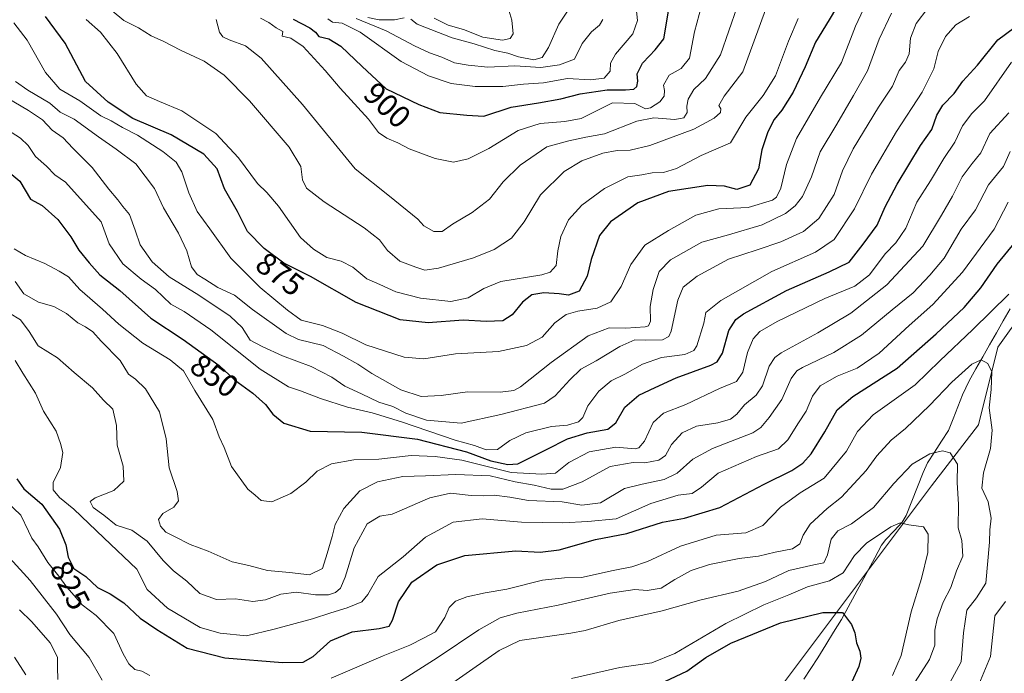
# Model space of a CAD drawing. Units: metres. Extents: x 655879 to 659358, y 4700126 to 4702489.
# Drawn here: x 658108 to 658423, y 4701735 to 4701944 of the extents above; entities that cross this region are included whole.
import ezdxf
from ezdxf.enums import TextEntityAlignment as Align

# ---------------------------------------------------------------- set-up
doc = ezdxf.new("R2010")
doc.units = ezdxf.units.M
doc.header["$MEASUREMENT"] = 0
for name, color, linetype, lineweight in [('Arbolado forestal CxS', 92, 'Continuous', 0), ('Corriente natural lineal', 142, 'Continuous', 13), ('Curva de nivel maestra', 36, 'Continuous', 30), ('Curva de nivel normal', 36, 'Continuous', 0), ('Rótulo de curva de nivel directora', 19, 'Continuous', 0)]:
    doc.layers.add(name, color=color, linetype=linetype, lineweight=lineweight)
doc.styles.add('Arial', font='txt', dxfattribs={"height": 0.2})

# ---------------------------------------------------------------- blocks, each defined once
blk = doc.blocks.new('*U171')
at = {"layer": 'Curva de nivel normal', "color": 36, "linetype": 'Continuous', "lineweight": 0}
blk.add_polyline3d([(658337.39, 4701948.13, 890), (658332.02, 4701932.86, 890), (658327.31, 4701925.31, 890), (658323.6, 4701921.79, 890), (658321.76, 4701918.69, 890), (658321.27, 4701916.46, 890), (658321.38, 4701914.46, 890), (658320.39, 4701912.71, 890), (658317.5, 4701912.2, 890), (658310.78, 4701912.73, 890), (658305.34, 4701911.66, 890), (658295.06, 4701907.57, 890), (658289.04, 4701906.56, 890), (658283.68, 4701905.38, 890), (658276.66, 4701903.5, 890), (658268.11, 4701897.63, 890), (658262.7, 4701892.24, 890), (658258.27, 4701886.79, 890), (658252.73, 4701882.46, 890), (658246.5, 4701878.74, 890), (658243.21, 4701876.47, 890), (658240.53, 4701876.4, 890), (658237.39, 4701878.24, 890), (658235.44, 4701880.34, 890), (658226.4, 4701887.72, 890), (658215.38, 4701896.43, 890), (658198.62, 4701916.95, 890), (658185.46, 4701931.74, 890), (658180.46, 4701935.71, 890), (658175.22, 4701937.62, 890), (658173.15, 4701938.54, 890), (658172.1, 4701940.07, 890), (658171.07, 4701944.13, 890)], dxfattribs=at)
blk = doc.blocks.new('*U176')
at = {"layer": 'Curva de nivel normal', "color": 36, "linetype": 'Continuous', "lineweight": 0}
for points in [[(658219.46, 4701944.71, 915), (658223.04, 4701943.96, 915), (658227.99, 4701943.98, 915), (658231.1, 4701944.65, 915)], [(658233.16, 4701944.24, 915), (658235.19, 4701942.66, 915), (658246.35, 4701938.27, 915), (658253.45, 4701936.37, 915), (658259.98, 4701934.23, 915), (658264.14, 4701933.39, 915), (658267.54, 4701932.2, 915), (658272.5, 4701931.25, 915), (658275.18, 4701931.92, 915), (658277.1, 4701935.16, 915), (658280.46, 4701942.56, 915), (658284.74, 4701948.97, 915)]]:
    blk.add_polyline3d(points, dxfattribs=at)
blk = doc.blocks.new('*U181')
at = {"layer": 'Curva de nivel normal', "color": 36, "linetype": 'Continuous', "lineweight": 0}
blk.add_polyline3d([(658346.46, 4701947.13, 885), (658339.16, 4701927.41, 885), (658333.28, 4701919.61, 885), (658331.51, 4701916.66, 885), (658332.16, 4701915.57, 885), (658332.11, 4701914.43, 885), (658330.05, 4701912.58, 885), (658323.54, 4701909.08, 885), (658309.48, 4701903.86, 885), (658303.26, 4701902.36, 885), (658299.12, 4701902.25, 885), (658294.54, 4701901.4, 885), (658287.84, 4701898.99, 885), (658282.17, 4701895.54, 885), (658274.55, 4701888.13, 885), (658269.36, 4701879.47, 885), (658265.38, 4701874.28, 885), (658259.83, 4701870.65, 885), (658253.21, 4701868.02, 885), (658242.04, 4701864.71, 885), (658237.62, 4701864.11, 885), (658234.84, 4701865.03, 885), (658229.66, 4701866.94, 885), (658225.73, 4701870.41, 885), (658223.19, 4701873.75, 885), (658218.28, 4701877.6, 885), (658205.51, 4701885.93, 885), (658199.88, 4701890.26, 885), (658198.63, 4701892.96, 885), (658198.06, 4701897.13, 885), (658194.34, 4701903.3, 885), (658181.72, 4701918.17, 885), (658173.59, 4701926.38, 885), (658167.21, 4701930.8, 885), (658159.71, 4701934.29, 885), (658154.38, 4701937.12, 885), (658150.28, 4701938.85, 885), (658146.27, 4701941.49, 885), (658141.6, 4701943.76, 885), (658137.81, 4701946.86, 885)], dxfattribs=at)
blk = doc.blocks.new('*U182')
at = {"layer": 'Curva de nivel normal', "color": 36, "linetype": 'Continuous', "lineweight": 0}
for points in [[(658105.18, 4701772.2, 815), (658111.7, 4701765.06, 815), (658120.03, 4701754.26, 815), (658124.31, 4701747.84, 815), (658130.5, 4701740.47, 815), (658134.7, 4701733.25, 815)], [(658227.55, 4701731.4, 815), (658241.63, 4701740.37, 815), (658254.91, 4701749.3, 815), (658261.7, 4701753.11, 815), (658267.02, 4701754.65, 815), (658280.21, 4701757.17, 815), (658296.86, 4701761.03, 815), (658304.66, 4701762.14, 815), (658308.66, 4701761.86, 815), (658313.08, 4701762.6, 815), (658317.5, 4701765.33, 815), (658322.7, 4701768.2, 815), (658328.5, 4701770.17, 815), (658338.05, 4701772.1, 815), (658344.23, 4701772.78, 815), (658349.48, 4701774.12, 815), (658355.02, 4701775.18, 815), (658357.42, 4701776.75, 815), (658358.44, 4701779.52, 815), (658360.71, 4701782.98, 815), (658366.16, 4701788.02, 815), (658370.74, 4701791.67, 815), (658378.57, 4701800.11, 815), (658381.96, 4701804.8, 815), (658386.54, 4701809.8, 815), (658391.1, 4701813.58, 815), (658398.78, 4701820.91, 815), (658405.92, 4701828.36, 815), (658412.3, 4701834.14, 815), (658415.25, 4701835.51, 815), (658417.36, 4701834.34, 815), (658418.7, 4701831.59, 815), (658418.43, 4701826.03, 815), (658417.86, 4701820.13, 815), (658418.79, 4701813.06, 815), (658418.26, 4701807.14, 815), (658415.97, 4701799.39, 815), (658415.48, 4701794.47, 815), (658417.46, 4701790.14, 815), (658418.48, 4701784.9, 815), (658418.06, 4701781.2, 815), (658417.98, 4701777.24, 815), (658416.74, 4701764.22, 815), (658413.74, 4701759.46, 815), (658410.71, 4701755.6, 815), (658409.64, 4701748.32, 815), (658408.89, 4701739.08, 815), (658405.28, 4701732.37, 815)]]:
    blk.add_polyline3d(points, dxfattribs=at)
blk = doc.blocks.new('*U185')
at = {"layer": 'Curva de nivel normal', "color": 36, "linetype": 'Continuous', "lineweight": 0}
blk.add_polyline3d([(658096.43, 4701923.67, 860), (658111.13, 4701915.02, 860), (658115.64, 4701912.1, 860), (658118.71, 4701908.79, 860), (658122.17, 4701906.33, 860), (658125.34, 4701903.03, 860), (658131.51, 4701896.83, 860), (658136.79, 4701889.91, 860), (658139.7, 4701886.52, 860), (658141.26, 4701884.38, 860), (658143.35, 4701881.89, 860), (658145.23, 4701876.83, 860), (658146.74, 4701872.14, 860), (658150.6, 4701866.75, 860), (658156.1, 4701861.94, 860), (658165.52, 4701856.08, 860), (658175.54, 4701849.41, 860), (658179.31, 4701845.82, 860), (658181.94, 4701841.78, 860), (658185.69, 4701839.7, 860), (658192.21, 4701836.74, 860), (658201.38, 4701833.31, 860), (658207.97, 4701829.9, 860), (658212.16, 4701827.08, 860), (658217.5, 4701824.6, 860), (658222.98, 4701821.93, 860), (658227.44, 4701820.53, 860), (658231.6, 4701818.47, 860), (658238.21, 4701816.24, 860), (658249.23, 4701815.28, 860), (658261.96, 4701818.06, 860), (658275.84, 4701821.66, 860), (658279.33, 4701824.02, 860), (658283.98, 4701829.1, 860), (658287.5, 4701832.47, 860), (658292.41, 4701835.14, 860), (658299.91, 4701839.77, 860), (658304.66, 4701841.88, 860), (658308.05, 4701841.8, 860), (658313.51, 4701841.82, 860), (658315.56, 4701842.87, 860), (658316.26, 4701844.67, 860), (658318.4, 4701854.47, 860), (658320.1, 4701858.65, 860), (658324.6, 4701862.18, 860), (658334.61, 4701867.65, 860), (658343.8, 4701870.57, 860), (658351.36, 4701873.18, 860), (658358.54, 4701876.4, 860), (658363.5, 4701880.56, 860), (658368.36, 4701888.2, 860), (658370.97, 4701895.76, 860), (658374.42, 4701902.79, 860), (658382.51, 4701916.12, 860), (658386.92, 4701922.78, 860), (658389.1, 4701927.79, 860), (658391.13, 4701930.46, 860), (658392.26, 4701933.13, 860), (658392.73, 4701938.13, 860), (658394.55, 4701942.79, 860), (658398.28, 4701947.68, 860)], dxfattribs=at)
blk = doc.blocks.new('*U190')
at = {"layer": 'Curva de nivel normal', "color": 36, "linetype": 'Continuous', "lineweight": 0}
blk.add_polyline3d([(658185.17, 4701944.57, 895), (658187.85, 4701943.1, 895), (658190.22, 4701941.47, 895), (658192.35, 4701940.27, 895), (658192.17, 4701938.77, 895), (658194.86, 4701938.12, 895), (658198.85, 4701935.44, 895), (658205.88, 4701927.85, 895), (658210.64, 4701922.17, 895), (658219.67, 4701912.29, 895), (658222.92, 4701908.04, 895), (658225.49, 4701906.18, 895), (658229.04, 4701904.7, 895), (658232.7, 4701902.8, 895), (658240.97, 4701899.68, 895), (658246.8, 4701898.52, 895), (658251.49, 4701899.58, 895), (658258.09, 4701902.96, 895), (658267.5, 4701908.7, 895), (658274.49, 4701910.91, 895), (658282.4, 4701911.56, 895), (658287.57, 4701912.55, 895), (658297.63, 4701917.5, 895), (658304.7, 4701917.3, 895), (658308.15, 4701915.58, 895), (658309.69, 4701915.89, 895), (658312.72, 4701917.82, 895), (658314.13, 4701919.63, 895), (658314.2, 4701921.45, 895), (658313.88, 4701923.16, 895), (658315.67, 4701926.32, 895), (658319.46, 4701928.5, 895), (658322.2, 4701931.79, 895), (658323.72, 4701940.13, 895), (658326.01, 4701948.46, 895)], dxfattribs=at)
blk = doc.blocks.new('*U191')
at = {"layer": 'Curva de nivel normal', "color": 36, "linetype": 'Continuous', "lineweight": 0}
blk.add_polyline3d([(658107.04, 4701924.31, 865), (658110.96, 4701921.52, 865), (658117.96, 4701917.4, 865), (658121.24, 4701914.48, 865), (658125.74, 4701912.29, 865), (658133.51, 4701906.63, 865), (658139.13, 4701902.76, 865), (658145.39, 4701898.04, 865), (658151.38, 4701890.16, 865), (658154.2, 4701884.03, 865), (658159.07, 4701875.9, 865), (658161.67, 4701870.24, 865), (658163.22, 4701865.14, 865), (658165, 4701862.67, 865), (658167.49, 4701861.25, 865), (658171.55, 4701858.59, 865), (658176.9, 4701856.13, 865), (658182.61, 4701851.57, 865), (658193.41, 4701843.83, 865), (658197.35, 4701841.93, 865), (658205.21, 4701840.06, 865), (658211.69, 4701836.62, 865), (658216.29, 4701834.12, 865), (658220.8, 4701831.11, 865), (658230.05, 4701825.88, 865), (658236.48, 4701823.82, 865), (658242.84, 4701824.1, 865), (658251.28, 4701825.28, 865), (658261.76, 4701825.1, 865), (658266.13, 4701825.67, 865), (658268.23, 4701826.84, 865), (658277.97, 4701834.65, 865), (658289.82, 4701843.14, 865), (658296.55, 4701845.65, 865), (658301.8, 4701845.55, 865), (658307.99, 4701845.96, 865), (658309.08, 4701846.33, 865), (658309.71, 4701847.83, 865), (658309.64, 4701852.45, 865), (658310.58, 4701857.91, 865), (658312.53, 4701863.66, 865), (658316.14, 4701867.41, 865), (658326.14, 4701872.99, 865), (658334.6, 4701875.42, 865), (658345.31, 4701878.6, 865), (658352.83, 4701882.2, 865), (658355.93, 4701884.65, 865), (658358.25, 4701887.59, 865), (658361.09, 4701893.86, 865), (658363.93, 4701901.83, 865), (658369.16, 4701910.64, 865), (658374.55, 4701919.84, 865), (658379.02, 4701927.67, 865), (658382.7, 4701937.84, 865), (658386.64, 4701946.13, 865)], dxfattribs=at)
blk = doc.blocks.new('*U203')
at = {"layer": 'Curva de nivel normal', "color": 36, "linetype": 'Continuous', "lineweight": 0}
for points in [[(658106.63, 4701740.6, 805), (658110.27, 4701734.94, 805)], [(658284.54, 4701733.78, 805), (658299.88, 4701737.3, 805), (658310.1, 4701738.8, 805), (658317.44, 4701741.75, 805), (658333.72, 4701751.31, 805), (658345.93, 4701757.31, 805), (658353.92, 4701760.47, 805), (658359.84, 4701763.07, 805), (658366.88, 4701764.96, 805), (658371.2, 4701767.46, 805), (658374.84, 4701773.02, 805), (658378.67, 4701776.94, 805), (658386.42, 4701782.17, 805), (658389.39, 4701783.46, 805), (658392.16, 4701782.86, 805), (658396.86, 4701782.18, 805), (658398.4, 4701779.8, 805), (658398.21, 4701774.01, 805), (658396.2, 4701765.63, 805), (658392.91, 4701755.08, 805), (658389.76, 4701741.12, 805), (658386.94, 4701734.77, 805)]]:
    blk.add_polyline3d(points, dxfattribs=at)
blk = doc.blocks.new('*U210')
at = {"layer": 'Curva de nivel normal', "color": 36, "linetype": 'Continuous', "lineweight": 0}
blk.add_polyline3d([(658356.85, 4701944.46, 880), (658353.81, 4701937.13, 880), (658349.65, 4701926.13, 880), (658345.69, 4701919.82, 880), (658340.19, 4701912.89, 880), (658335.21, 4701904.77, 880), (658325.88, 4701900.69, 880), (658317.99, 4701896.56, 880), (658313.83, 4701895.31, 880), (658310.28, 4701895.2, 880), (658306.91, 4701894.52, 880), (658302.46, 4701893.89, 880), (658295.02, 4701890.17, 880), (658287.83, 4701884.83, 880), (658283.49, 4701880.14, 880), (658281.12, 4701874.8, 880), (658280.15, 4701870.26, 880), (658279.59, 4701865.62, 880), (658277.67, 4701863.43, 880), (658275.04, 4701862.6, 880), (658261.97, 4701860.51, 880), (658256.54, 4701858.26, 880), (658251.54, 4701855.3, 880), (658245.96, 4701854.11, 880), (658236.32, 4701855.12, 880), (658228.39, 4701857.22, 880), (658223.34, 4701859.55, 880), (658219.16, 4701861.33, 880), (658214.7, 4701865.07, 880), (658210.93, 4701866.97, 880), (658206.4, 4701868.11, 880), (658202.17, 4701870.77, 880), (658198.02, 4701874.52, 880), (658190.91, 4701884.56, 880), (658187.27, 4701888.89, 880), (658184.2, 4701891.76, 880), (658178.22, 4701899.91, 880), (658170.92, 4701907.69, 880), (658160.08, 4701914.99, 880), (658152.98, 4701917.89, 880), (658148.84, 4701919.75, 880), (658145.52, 4701923.42, 880), (658139.47, 4701933.22, 880), (658134.1, 4701940.06, 880), (658129.52, 4701944.06, 880)], dxfattribs=at)
blk = doc.blocks.new('*U219')
at = {"layer": 'Curva de nivel normal', "color": 36, "linetype": 'Continuous', "lineweight": 0}
for points in [[(658108.32, 4701755.67, 810), (658112.19, 4701751.85, 810), (658118.08, 4701745.18, 810), (658120.36, 4701740.61, 810), (658120.37, 4701737.37, 810), (658120.55, 4701733.47, 810)], [(658239.21, 4701727.13, 810), (658252.96, 4701736.86, 810), (658261.41, 4701742.74, 810), (658268.01, 4701745.94, 810), (658284.33, 4701748.28, 810), (658288.88, 4701749.06, 810), (658299.65, 4701752.29, 810), (658313.41, 4701755.35, 810), (658325.93, 4701758.86, 810), (658337.68, 4701761.68, 810), (658346.46, 4701764.68, 810), (658353.86, 4701768.19, 810), (658361.86, 4701770.09, 810), (658365.04, 4701770.67, 810), (658366.24, 4701773.19, 810), (658367.38, 4701778.22, 810), (658369.54, 4701780.88, 810), (658373.89, 4701783.12, 810), (658380.93, 4701788.33, 810), (658387.43, 4701796.05, 810), (658393.26, 4701802.2, 810), (658398.88, 4701805.51, 810), (658402.91, 4701806.42, 810), (658405.42, 4701805.81, 810), (658407.72, 4701802.14, 810), (658407.62, 4701796.33, 810), (658408.01, 4701789.28, 810), (658407.92, 4701781.85, 810), (658409.08, 4701777.85, 810), (658409.4, 4701772.8, 810), (658407.44, 4701768.14, 810), (658405.62, 4701762.8, 810), (658403.19, 4701758.09, 810), (658401.2, 4701752.82, 810), (658400.53, 4701749.14, 810), (658400.49, 4701744.43, 810), (658398.73, 4701739.83, 810), (658393.22, 4701731.25, 810)]]:
    blk.add_polyline3d(points, dxfattribs=at)
blk = doc.blocks.new('*U225')
at = {"layer": 'Curva de nivel normal', "color": 36, "linetype": 'Continuous', "lineweight": 0}
blk.add_polyline3d([(658215.73, 4701944.38, 910), (658225.28, 4701940.53, 910), (658234.38, 4701935.67, 910), (658239.19, 4701933.48, 910), (658243.14, 4701932.08, 910), (658247.19, 4701930.24, 910), (658251.54, 4701929.56, 910), (658257.77, 4701928.89, 910), (658266.44, 4701929.33, 910), (658274.66, 4701928.8, 910), (658280.61, 4701929.68, 910), (658285.46, 4701931.42, 910), (658287.86, 4701936.39, 910), (658290.85, 4701940.19, 910), (658293.46, 4701942.26, 910), (658294.45, 4701944.07, 910)], dxfattribs=at)
blk = doc.blocks.new('*U226')
at = {"layer": 'Curva de nivel normal', "color": 36, "linetype": 'Continuous', "lineweight": 0}
blk.add_polyline3d([(658379.48, 4701951.38, 870), (658375.19, 4701942.01, 870), (658370.74, 4701930.33, 870), (658364.02, 4701919.34, 870), (658356.36, 4701906.11, 870), (658353.15, 4701897.86, 870), (658351.3, 4701890.27, 870), (658349.93, 4701887.4, 870), (658348.62, 4701886.43, 870), (658340.9, 4701884.1, 870), (658331.48, 4701883.65, 870), (658324.2, 4701881.69, 870), (658315.48, 4701876.72, 870), (658307.88, 4701872.06, 870), (658303.4, 4701865.91, 870), (658300.31, 4701858.91, 870), (658297.07, 4701854.01, 870), (658292.64, 4701851.95, 870), (658286.56, 4701851.04, 870), (658282.77, 4701849.92, 870), (658279.16, 4701847.27, 870), (658275.15, 4701842.73, 870), (658270.16, 4701840.03, 870), (658261.16, 4701838.09, 870), (658247.46, 4701837.39, 870), (658237.37, 4701835.8, 870), (658231.03, 4701836.28, 870), (658218.88, 4701840.22, 870), (658211.24, 4701843.98, 870), (658205, 4701846.47, 870), (658198.24, 4701848.17, 870), (658193.86, 4701851.36, 870), (658185.09, 4701858.54, 870), (658175.74, 4701867.89, 870), (658169.04, 4701877.33, 870), (658165.02, 4701882.8, 870), (658162.28, 4701888.79, 870), (658160.12, 4701895.46, 870), (658158.29, 4701898.6, 870), (658154.05, 4701901.95, 870), (658145.93, 4701907.14, 870), (658141.15, 4701909.66, 870), (658137.55, 4701911.71, 870), (658134.23, 4701913.4, 870), (658127.52, 4701918.1, 870), (658121.14, 4701921.89, 870), (658116.58, 4701927.18, 870), (658110.7, 4701937.45, 870), (658106.46, 4701943.03, 870)], dxfattribs=at)
blk = doc.blocks.new('*U228')
at = {"layer": 'Curva de nivel normal', "color": 36, "linetype": 'Continuous', "lineweight": 0}
blk.add_polyline3d([(658206.68, 4701944.36, 905), (658208.22, 4701943.25, 905), (658211.24, 4701942.94, 905), (658217.02, 4701940.05, 905), (658230.15, 4701930.74, 905), (658238.82, 4701926.07, 905), (658246.13, 4701923.72, 905), (658253.72, 4701922.67, 905), (658262.59, 4701922.71, 905), (658269.22, 4701923.41, 905), (658275.54, 4701923.86, 905), (658283.21, 4701925.26, 905), (658290.54, 4701924.81, 905), (658294.88, 4701925.41, 905), (658296.8, 4701927.63, 905), (658296.91, 4701930.18, 905), (658298.49, 4701932.99, 905), (658304.06, 4701939.52, 905), (658305.57, 4701943.82, 905), (658304.96, 4701949.88, 905)], dxfattribs=at)
blk = doc.blocks.new('*U237')
at = {"layer": 'Curva de nivel maestra', "color": 36, "linetype": 'Continuous', "lineweight": 30}
blk.add_polyline3d([(658373.1, 4701954.86, 875), (658366.72, 4701943.96, 875), (658362.35, 4701936.9, 875), (658359.04, 4701929.01, 875), (658355.26, 4701920.89, 875), (658351.62, 4701915.12, 875), (658349.23, 4701912.15, 875), (658347.18, 4701908.29, 875), (658345.3, 4701902.5, 875), (658344.19, 4701896.46, 875), (658341.43, 4701891.27, 875), (658337.29, 4701889.81, 875), (658333.39, 4701890.93, 875), (658328.06, 4701891.1, 875), (658315.46, 4701889.2, 875), (658305.71, 4701885.6, 875), (658296.91, 4701879.47, 875), (658293.46, 4701875.14, 875), (658290.78, 4701867.47, 875), (658289.46, 4701862.14, 875), (658286.98, 4701857.37, 875), (658283.54, 4701856.1, 875), (658280.54, 4701856.54, 875), (658275.63, 4701856.86, 875), (658271.85, 4701856.23, 875), (658268.85, 4701853.93, 875), (658265.52, 4701849.84, 875), (658262.54, 4701847.93, 875), (658257.21, 4701847.74, 875), (658249.88, 4701848.13, 875), (658238.71, 4701847.27, 875), (658229.78, 4701848.21, 875), (658215.71, 4701853.72, 875), (658201.21, 4701862.11, 875), (658192.61, 4701866.36, 875), (658186.4, 4701870.98, 875), (658181.1, 4701876.43, 875), (658177.83, 4701882.77, 875), (658173.7, 4701890.09, 875), (658171.34, 4701896.39, 875), (658167.08, 4701901.09, 875), (658156.74, 4701907.3, 875), (658144.47, 4701912.45, 875), (658136.53, 4701917.76, 875), (658129.3, 4701924.29, 875), (658122.85, 4701936.5, 875), (658116.61, 4701945.06, 875)], dxfattribs=at)
blk = doc.blocks.new('*U238')
at = {"layer": 'Curva de nivel maestra', "color": 36, "linetype": 'Continuous', "lineweight": 30}
blk.add_polyline3d([(658195.66, 4701944.22, 900), (658200.94, 4701941.48, 900), (658202.77, 4701940.02, 900), (658203.78, 4701938.65, 900), (658206.99, 4701937.92, 900), (658210.84, 4701935.54, 900), (658217.66, 4701929.12, 900), (658225.32, 4701921.93, 900), (658235.71, 4701917, 900), (658242.43, 4701914.4, 900), (658251.1, 4701913.56, 900), (658256.48, 4701913.24, 900), (658265.23, 4701916.11, 900), (658273.95, 4701917.53, 900), (658281.04, 4701918.76, 900), (658287.27, 4701920.42, 900), (658295.92, 4701921.64, 900), (658301.69, 4701921.61, 900), (658304.34, 4701921.88, 900), (658305.37, 4701922.69, 900), (658305.62, 4701924.46, 900), (658305.46, 4701926.79, 900), (658307.14, 4701930.13, 900), (658309.38, 4701932.46, 900), (658311.22, 4701934.46, 900), (658314, 4701937.94, 900), (658315.53, 4701947.4, 900)], dxfattribs=at)
blk = doc.blocks.new('*U239')
at = {"layer": 'Curva de nivel maestra', "color": 36, "linetype": 'Continuous', "lineweight": 30}
blk.add_polyline3d([(658310.88, 4701731.2, 800), (658321.36, 4701736.14, 800), (658327.43, 4701740.45, 800), (658335.35, 4701745.05, 800), (658351.24, 4701751.58, 800), (658364.69, 4701754.82, 800), (658371.05, 4701754.81, 800), (658373.87, 4701750.96, 800), (658374.99, 4701748.33, 800), (658375.46, 4701745.1, 800), (658376.52, 4701742.51, 800), (658376.91, 4701740.26, 800), (658376.27, 4701737.54, 800), (658374.01, 4701732.74, 800)], dxfattribs=at)

msp = doc.modelspace()

# ---------------------------------------------------------------- linework, layer by layer
at = {"layer": 'Arbolado forestal CxS', "color": 92, "linetype": 'Continuous', "lineweight": 0}
for points in [[(658547.48, 4702087.06, 894.69), (658555.76, 4702066.95, 885.08), (658567.13, 4702050.65, 880.77), (658558.39, 4702037.38, 875.8), (658536.31, 4702006.46, 864.57), (658519.11, 4701983.01, 855.57), (658507.28, 4701970, 851.15), (658484.82, 4701948.72, 845.22), (658476.26, 4701929.59, 841.61), (658439.17, 4701882.77, 825.07), (658438.29, 4701864.21, 822.62), (658420.63, 4701839.47, 817.26), (658414.45, 4701814.73, 814.2), (658399.43, 4701795.3, 808.92), (658335.28, 4701709.77, 791.99), (658244.12, 4701651.31, 779.18), (658230.1, 4701645.46, 777.63), (658223.29, 4701635.26, 776.88), (658215.86, 4701634.58, 775.86)], [(658547.48, 4702087.06, 894.69), (658555.76, 4702066.95, 885.08), (658567.13, 4702050.65, 880.77), (658558.39, 4702037.38, 875.8), (658536.31, 4702006.46, 864.57), (658519.11, 4701983.01, 855.57), (658507.28, 4701970, 851.15), (658484.82, 4701948.72, 845.22), (658476.26, 4701929.59, 841.61), (658439.17, 4701882.77, 825.07), (658438.29, 4701864.21, 822.62), (658420.63, 4701839.47, 817.26), (658414.45, 4701814.73, 814.2), (658399.43, 4701795.3, 808.92), (658335.28, 4701709.77, 791.99), (658244.12, 4701651.31, 779.18), (658230.1, 4701645.46, 777.63), (658223.29, 4701635.26, 776.88), (658215.86, 4701634.58, 775.86)], [(658484.82, 4701948.72, 845.22), (658476.26, 4701929.59, 841.61), (658439.17, 4701882.77, 825.07), (658438.29, 4701864.21, 822.62), (658420.63, 4701839.47, 817.26), (658414.45, 4701814.73, 814.2), (658399.43, 4701795.3, 808.92), (658335.28, 4701709.77, 791.99), (658244.12, 4701651.31, 779.18), (658230.1, 4701645.46, 777.63), (658223.29, 4701635.26, 776.88), (658215.86, 4701634.58, 775.86), (658202.51, 4701631.45, 774.52), (658187.32, 4701626.41, 773.61), (658173.08, 4701634.11, 773.28), (658137.64, 4701626.77, 770.07), (658127.09, 4701624.59, 768.84), (658127.09, 4701624.59, 768.84), (658104.1, 4701626.18, 767.28)], [(658335.28, 4701709.77, 791.99), (658399.43, 4701795.3, 808.92), (658414.45, 4701814.73, 814.2), (658420.63, 4701839.47, 817.26), (658438.29, 4701864.21, 822.62)]]:
    msp.add_polyline3d(points, dxfattribs=at)
at = {"layer": 'Corriente natural lineal', "color": 142, "linetype": 'Continuous', "lineweight": 13}
msp.add_polyline3d([(658424.49, 4701851.76, 819.09), (658422.31, 4701847.94, 818.65), (658420.13, 4701844.11, 818.54), (658417.95, 4701840.29, 817.13), (658415.76, 4701836.46, 815.62), (658413.58, 4701832.64, 814.72), (658411.4, 4701828.81, 814.2), (658409.35, 4701824.32, 813.87), (658407.87, 4701820.5, 813.6), (658406.38, 4701816.69, 813.06), (658404.9, 4701812.87, 812.12), (658402.64, 4701809.46, 810.64), (658400.39, 4701806.05, 810.14), (658398.13, 4701802.64, 809.76), (658396.77, 4701799.52, 809.66), (658394.97, 4701794.93, 809.15), (658393.18, 4701790.34, 807.36), (658391.38, 4701785.75, 805.62), (658390.11, 4701783.67, 805.11), (658387.49, 4701780.92, 804.54), (658384.87, 4701778.16, 803.96), (658383.48, 4701776.27, 803.71), (658381.35, 4701772.32, 802.91), (658379.21, 4701768.38, 802.36), (658377.08, 4701764.43, 801.56), (658374.95, 4701760.48, 801.07), (658372.81, 4701756.54, 800.28), (658370.68, 4701752.59, 799.64), (658368.18, 4701748.52, 799.21), (658365.67, 4701744.46, 798.95), (658363.17, 4701740.39, 798.64), (658360.9, 4701736.95, 798.01), (658358.63, 4701733.51, 797.17)], dxfattribs=at)
at = {"layer": 'Curva de nivel maestra', "color": 36, "linetype": 'Continuous', "lineweight": 30}
for points in [[(658103.86, 4701896.24, 850), (658108.37, 4701892.46, 850), (658111.74, 4701886.75, 850), (658115.46, 4701884.69, 850), (658120.5, 4701880.25, 850), (658124.65, 4701874.72, 850), (658127.21, 4701870.45, 850), (658130.53, 4701866.48, 850), (658133.9, 4701862.56, 850), (658140.32, 4701857.57, 850), (658150.18, 4701848.77, 850), (658160.53, 4701841.99, 850), (658171.96, 4701833.7, 850), (658176.96, 4701829.1, 850), (658182.77, 4701824.8, 850), (658186.84, 4701821.18, 850), (658189.13, 4701818.16, 850), (658192.7, 4701815.23, 850), (658201.09, 4701812.75, 850), (658217.53, 4701812.42, 850), (658235.29, 4701810.2, 850), (658251.01, 4701806.13, 850), (658258.76, 4701803.28, 850), (658264.22, 4701802.07, 850), (658267.35, 4701802.31, 850), (658276.54, 4701806.87, 850), (658283.21, 4701810.23, 850), (658289.54, 4701812.14, 850), (658296.06, 4701813.38, 850), (658298.61, 4701815.36, 850), (658301.51, 4701820.41, 850), (658306.01, 4701824.2, 850), (658311.16, 4701826.63, 850), (658317.9, 4701829.77, 850), (658328.94, 4701833.79, 850), (658331, 4701834.87, 850), (658332.68, 4701837.65, 850), (658334.68, 4701844.84, 850), (658337, 4701848.33, 850), (658339.44, 4701850.13, 850), (658353.09, 4701857.62, 850), (658366.72, 4701863.61, 850), (658373.12, 4701866.67, 850), (658377.61, 4701872.35, 850), (658382.12, 4701878.47, 850), (658384.66, 4701884.33, 850), (658388.42, 4701891.58, 850), (658395.95, 4701903.86, 850), (658399.54, 4701909.03, 850), (658401.17, 4701913.53, 850), (658403.04, 4701916.73, 850), (658406.61, 4701920.46, 850), (658409.41, 4701924.46, 850), (658414.13, 4701929.53, 850), (658420.61, 4701937.61, 850), (658425.87, 4701941.57, 850)], [(658107.43, 4701797.44, 825), (658109.62, 4701794.3, 825), (658115.41, 4701789.43, 825), (658121.03, 4701781.47, 825), (658123.11, 4701776.47, 825), (658123.76, 4701772.47, 825), (658125.61, 4701768.86, 825), (658129.4, 4701766.32, 825), (658133.17, 4701762.84, 825), (658137.2, 4701760.79, 825), (658141.56, 4701757.86, 825), (658146.76, 4701753, 825), (658152.08, 4701749.36, 825), (658161.85, 4701743.42, 825), (658173.78, 4701740.36, 825), (658192.2, 4701738.82, 825), (658198.86, 4701739.02, 825), (658202.04, 4701740.75, 825), (658207.6, 4701745.75, 825), (658214.44, 4701748.62, 825), (658223.04, 4701749.75, 825), (658226.29, 4701750.5, 825), (658227.38, 4701752.39, 825), (658229.25, 4701758.28, 825), (658233.47, 4701764.47, 825), (658241.55, 4701769.99, 825), (658250.39, 4701773.03, 825), (658266.7, 4701774.53, 825), (658274.48, 4701774.06, 825), (658280.6, 4701774.81, 825), (658292.14, 4701778.09, 825), (658302.2, 4701780.06, 825), (658313.52, 4701783.62, 825), (658320.54, 4701784.97, 825), (658331.88, 4701788.36, 825), (658345.98, 4701795.83, 825), (658354.83, 4701800.2, 825), (658358.37, 4701802.47, 825), (658360.97, 4701805.47, 825), (658365.42, 4701812.47, 825), (658369.27, 4701819.47, 825), (658374.29, 4701823.8, 825), (658388.45, 4701832.8, 825), (658400.91, 4701843.8, 825), (658409.84, 4701852.14, 825), (658415.17, 4701858.47, 825), (658420.4, 4701865.96, 825), (658429.62, 4701877.24, 825)]]:
    msp.add_polyline3d(points, dxfattribs=at)
at = {"layer": 'Curva de nivel normal', "color": 36, "linetype": 'Continuous', "lineweight": 0}
for points in [[(658411.56, 4701945.08, 855), (658407.16, 4701942.35, 855), (658403.84, 4701938.71, 855), (658401.5, 4701933.84, 855), (658400.16, 4701928.37, 855), (658396.47, 4701920.9, 855), (658388.3, 4701908.36, 855), (658380.24, 4701894.73, 855), (658374.85, 4701883.65, 855), (658368.3, 4701873.93, 855), (658362.4, 4701869.83, 855), (658348.41, 4701863.65, 855), (658332.16, 4701854.46, 855), (658327.34, 4701850.54, 855), (658326.7, 4701847.14, 855), (658324.5, 4701839.9, 855), (658323.55, 4701838.42, 855), (658320.7, 4701837.18, 855), (658313.22, 4701836.23, 855), (658307.11, 4701834.14, 855), (658301.54, 4701830.94, 855), (658297.21, 4701828.78, 855), (658293.21, 4701825.45, 855), (658289.68, 4701820.76, 855), (658288.08, 4701817.04, 855), (658286.68, 4701815.65, 855), (658283.21, 4701814.62, 855), (658278.15, 4701814.19, 855), (658269.89, 4701812.19, 855), (658264.81, 4701809.74, 855), (658260.92, 4701806.85, 855), (658257.2, 4701806.78, 855), (658253.52, 4701808.09, 855), (658247.39, 4701809.84, 855), (658230.17, 4701815.69, 855), (658220.88, 4701818.57, 855), (658213, 4701820.4, 855), (658204.35, 4701823.15, 855), (658198, 4701825.59, 855), (658194.18, 4701826.9, 855), (658185.11, 4701832.46, 855), (658169.35, 4701845.1, 855), (658160.84, 4701850.89, 855), (658156.63, 4701853.22, 855), (658151.67, 4701857.92, 855), (658147.1, 4701861.24, 855), (658141.25, 4701866.16, 855), (658136.92, 4701872.48, 855), (658134.3, 4701879.54, 855), (658122.95, 4701892.21, 855), (658119.5, 4701894.54, 855), (658116.84, 4701897.28, 855), (658113.37, 4701900.41, 855), (658111, 4701903.9, 855), (658108.58, 4701906.24, 855), (658104.46, 4701908.9, 855)], [(658262.49, 4701937.47, 920), (658264.88, 4701938.02, 920), (658265.92, 4701939.57, 920), (658265.46, 4701943.9, 920), (658264.2, 4701948.16, 920)], [(658240.63, 4701944.54, 920), (658245.08, 4701942.32, 920), (658250.01, 4701940.92, 920), (658256.21, 4701938.44, 920), (658262.49, 4701937.47, 920)], [(658424.95, 4701930.43, 845), (658416.39, 4701918.1, 845), (658412.33, 4701914.13, 845), (658409.35, 4701910.15, 845), (658406.9, 4701904.9, 845), (658403.38, 4701899.78, 845), (658399.13, 4701892.62, 845), (658394.74, 4701885.75, 845), (658391.24, 4701877.47, 845), (658388.04, 4701872.8, 845), (658384.66, 4701869.3, 845), (658379.62, 4701862.57, 845), (658374.9, 4701858.95, 845), (658365.32, 4701855.02, 845), (658350.2, 4701847.75, 845), (658344.64, 4701844.47, 845), (658342.54, 4701842.14, 845), (658340.64, 4701837.81, 845), (658339.18, 4701831.5, 845), (658337.12, 4701828.6, 845), (658331.71, 4701826.3, 845), (658320.96, 4701821.26, 845), (658313.85, 4701818.47, 845), (658310.58, 4701815.47, 845), (658307.82, 4701809.47, 845), (658306.02, 4701807.36, 845), (658304.8, 4701807.09, 845), (658298.66, 4701807.63, 845), (658290.18, 4701806.16, 845), (658283.62, 4701802.71, 845), (658279.34, 4701799.29, 845), (658275.03, 4701798.94, 845), (658265.2, 4701799.46, 845), (658249.5, 4701803.42, 845), (658241, 4701804.59, 845), (658233.36, 4701804.95, 845), (658222.95, 4701803.77, 845), (658215.01, 4701803.52, 845), (658207.86, 4701802.3, 845), (658203.34, 4701799.89, 845), (658199.73, 4701796.45, 845), (658194.84, 4701792.81, 845), (658188.84, 4701790.14, 845), (658185.37, 4701790.54, 845), (658183.53, 4701792.29, 845), (658181.15, 4701794.18, 845), (658175.99, 4701801.47, 845), (658173.65, 4701807.47, 845), (658172.04, 4701810.94, 845), (658170.02, 4701816.39, 845), (658164.24, 4701825.73, 845), (658160.61, 4701831.91, 845), (658156.42, 4701835.48, 845), (658147.63, 4701840.84, 845), (658139.98, 4701846.88, 845), (658134.79, 4701851.68, 845), (658127.48, 4701857.9, 845), (658123.89, 4701861.96, 845), (658120.97, 4701863.74, 845), (658116.41, 4701866.23, 845), (658110.2, 4701868.78, 845), (658106.56, 4701870.89, 845)], [(658106.94, 4701860.44, 840), (658109.67, 4701856.58, 840), (658114.3, 4701853.88, 840), (658119.24, 4701852.49, 840), (658123.28, 4701850.22, 840), (658126.89, 4701847.25, 840), (658129.33, 4701846.05, 840), (658131.64, 4701844.42, 840), (658134.29, 4701841.43, 840), (658140.36, 4701835.28, 840), (658143.11, 4701830.87, 840), (658145.3, 4701829.26, 840), (658148.46, 4701826.22, 840), (658153, 4701818.89, 840), (658155.08, 4701810.26, 840), (658156.08, 4701800.98, 840), (658158.58, 4701793.5, 840), (658159.05, 4701790.46, 840), (658157.5, 4701788.47, 840), (658154.04, 4701786.47, 840), (658152.67, 4701784.47, 840), (658153.25, 4701782.41, 840), (658154.96, 4701780.42, 840), (658157.76, 4701779.09, 840), (658162.73, 4701776.51, 840), (658168.45, 4701774.38, 840), (658176.14, 4701771.01, 840), (658181.5, 4701769.78, 840), (658187.44, 4701768.21, 840), (658194.46, 4701767.57, 840), (658200.84, 4701766.85, 840), (658204.96, 4701768.92, 840), (658206.46, 4701773.66, 840), (658208.04, 4701779.06, 840), (658209, 4701782.88, 840), (658211.76, 4701788.04, 840), (658216.87, 4701793.7, 840), (658222.51, 4701796.51, 840), (658230.62, 4701798.27, 840), (658237.88, 4701798.49, 840), (658247.54, 4701798.9, 840), (658258.49, 4701798.4, 840), (658266.53, 4701796.51, 840), (658272.54, 4701795.47, 840), (658278.05, 4701794.22, 840), (658281.78, 4701794.22, 840), (658287.88, 4701796.48, 840), (658296.88, 4701801.45, 840), (658304.21, 4701802.72, 840), (658307.88, 4701802.55, 840), (658312.42, 4701803.48, 840), (658314.5, 4701804.98, 840), (658316.4, 4701808.47, 840), (658319.8, 4701812.14, 840), (658324.41, 4701814.28, 840), (658331.24, 4701815.36, 840), (658335.26, 4701816.5, 840), (658337.27, 4701818.14, 840), (658339.68, 4701821.15, 840), (658343.43, 4701824.17, 840), (658345.44, 4701827.15, 840), (658347.56, 4701833.45, 840), (658349.38, 4701836.26, 840), (658351.45, 4701837.7, 840), (658363.15, 4701844.1, 840), (658373.63, 4701850.4, 840), (658385.12, 4701859.37, 840), (658396.69, 4701871.8, 840), (658402.58, 4701881.62, 840), (658406.11, 4701887.74, 840), (658409.24, 4701893.85, 840), (658412.39, 4701898.12, 840), (658415.16, 4701901.51, 840), (658418, 4701907.71, 840), (658424.12, 4701914.27, 840)], [(658105.05, 4701850.39, 835), (658108.58, 4701848.2, 835), (658111.37, 4701844.56, 835), (658114.24, 4701839.92, 835), (658120.38, 4701836.14, 835), (658125.69, 4701831.43, 835), (658131.54, 4701826.57, 835), (658135.05, 4701822.58, 835), (658138.05, 4701819.75, 835), (658139.24, 4701814.47, 835), (658139.44, 4701808.23, 835), (658141.34, 4701801.5, 835), (658141.6, 4701796.78, 835), (658138.38, 4701793.76, 835), (658132.47, 4701791.39, 835), (658130.87, 4701790.22, 835), (658131.76, 4701788.37, 835), (658135.15, 4701785.86, 835), (658139.17, 4701782.7, 835), (658144.14, 4701781.11, 835), (658149.07, 4701777.64, 835), (658154.14, 4701771.43, 835), (658157.41, 4701768.08, 835), (658161.66, 4701764.87, 835), (658165.86, 4701760.9, 835), (658171.19, 4701758.93, 835), (658177.19, 4701759.16, 835), (658182.75, 4701758.32, 835), (658186.79, 4701758.82, 835), (658191.68, 4701760.73, 835), (658196.73, 4701761.27, 835), (658202.73, 4701760.42, 835), (658206.88, 4701760.44, 835), (658209.15, 4701761.25, 835), (658210.76, 4701762.59, 835), (658212.24, 4701766.07, 835), (658215.08, 4701775.47, 835), (658219.27, 4701783.1, 835), (658223.34, 4701785.54, 835), (658227.21, 4701786.25, 835), (658239.28, 4701791.42, 835), (658245.85, 4701792.92, 835), (658252.45, 4701792.21, 835), (658256.52, 4701792.04, 835), (658259.84, 4701792.31, 835), (658264.86, 4701791.64, 835), (658270.73, 4701790.54, 835), (658281.51, 4701790.1, 835), (658287.84, 4701789.13, 835), (658293.8, 4701789.84, 835), (658301.43, 4701794.39, 835), (658307.07, 4701795.81, 835), (658314.1, 4701797.23, 835), (658318.18, 4701799.28, 835), (658323.18, 4701803.8, 835), (658329.5, 4701807.14, 835), (658342.39, 4701812.19, 835), (658344.98, 4701813.84, 835), (658347.63, 4701817.03, 835), (658351.61, 4701822.86, 835), (658354.57, 4701829.47, 835), (658356.39, 4701831.94, 835), (658358.24, 4701833.04, 835), (658368.26, 4701837.76, 835), (658377.08, 4701843.38, 835), (658386.85, 4701851.47, 835), (658393.58, 4701856.9, 835), (658398.92, 4701862.5, 835), (658403.46, 4701867.9, 835), (658408.88, 4701877.14, 835), (658413.49, 4701883.4, 835), (658417.61, 4701891.36, 835), (658422.42, 4701897.22, 835), (658424.5, 4701901.92, 835)], [(658106.86, 4701835.3, 830), (658109.29, 4701831.19, 830), (658113.37, 4701824.88, 830), (658115.96, 4701819.12, 830), (658119.93, 4701812.67, 830), (658121.41, 4701808.72, 830), (658122.11, 4701805.91, 830), (658121.36, 4701801.08, 830), (658119.04, 4701796.29, 830), (658119.02, 4701793.94, 830), (658121.06, 4701791.52, 830), (658125.57, 4701787.76, 830), (658135.22, 4701778.64, 830), (658145.73, 4701768.63, 830), (658149.02, 4701762.13, 830), (658155.51, 4701756.18, 830), (658165.94, 4701750, 830), (658172.34, 4701748.26, 830), (658180.79, 4701747.39, 830), (658189.62, 4701749.55, 830), (658201.78, 4701752.76, 830), (658207.61, 4701754.75, 830), (658212.9, 4701756.36, 830), (658217.58, 4701758.28, 830), (658219.43, 4701760.53, 830), (658222.74, 4701766.32, 830), (658230.76, 4701772.58, 830), (658237.87, 4701778.9, 830), (658246.68, 4701783.68, 830), (658255.99, 4701784.69, 830), (658268.53, 4701783.68, 830), (658281.71, 4701783.4, 830), (658289.7, 4701783.88, 830), (658298.72, 4701784.73, 830), (658309.86, 4701789.67, 830), (658318.56, 4701792.29, 830), (658323.06, 4701792.84, 830), (658326.04, 4701794.88, 830), (658331.33, 4701799.29, 830), (658343.54, 4701804.6, 830), (658350.54, 4701807.08, 830), (658353.54, 4701809.94, 830), (658356.91, 4701815.35, 830), (658359.38, 4701819.08, 830), (658361.44, 4701823.89, 830), (658363.92, 4701827.15, 830), (658369.3, 4701830.23, 830), (658375.72, 4701832.8, 830), (658382.74, 4701837.64, 830), (658392.31, 4701846.44, 830), (658399.84, 4701853.1, 830), (658409.35, 4701863.42, 830), (658419.39, 4701877.14, 830), (658423.92, 4701885.8, 830)], [(658207.81, 4701733.89, 820), (658224.36, 4701741.04, 820), (658232.83, 4701744.4, 820), (658237.21, 4701746.66, 820), (658241.1, 4701748.61, 820), (658244.1, 4701753.24, 820), (658245.4, 4701756.38, 820), (658247.41, 4701758.4, 820), (658251.04, 4701759.78, 820), (658256.94, 4701761.07, 820), (658263.86, 4701762.26, 820), (658275.19, 4701765.12, 820), (658282.27, 4701765.87, 820), (658287.7, 4701766, 820), (658297.83, 4701768.25, 820), (658303.8, 4701769.39, 820), (658308.72, 4701771.11, 820), (658319.26, 4701776.05, 820), (658330.73, 4701779.55, 820), (658340.17, 4701780.3, 820), (658345.54, 4701782.55, 820), (658351.21, 4701788.49, 820), (658357.54, 4701793.07, 820), (658365.2, 4701797.73, 820), (658372.3, 4701806.29, 820), (658375.75, 4701812.64, 820), (658380.76, 4701817.9, 820), (658394.16, 4701827.47, 820), (658402.06, 4701835.14, 820), (658412.58, 4701845.14, 820), (658424.07, 4701856.4, 820)], [(658101.49, 4701792.68, 820), (658108.65, 4701785.9, 820), (658111.18, 4701780.76, 820), (658112.24, 4701778.51, 820), (658114.23, 4701775.8, 820), (658117.36, 4701770.78, 820), (658120.81, 4701766.38, 820), (658123.37, 4701762.86, 820), (658125.74, 4701760.27, 820), (658128.29, 4701757.27, 820), (658132.7, 4701753.91, 820), (658138.4, 4701748.14, 820), (658141.41, 4701741.66, 820), (658143.15, 4701738.4, 820), (658145.09, 4701736.65, 820), (658147.3, 4701736.12, 820), (658149.85, 4701734.74, 820)], [(658423.04, 4701758.31, 820), (658419.69, 4701753.74, 820), (658418.92, 4701746.88, 820), (658418.25, 4701740.77, 820), (658413.99, 4701730.59, 820)]]:
    msp.add_polyline3d(points, dxfattribs=at)

# ---------------------------------------------------------------- block references
at = {"layer": 'Curva de nivel maestra', "color": 36, "linetype": 'Continuous', "lineweight": 30}
for name in ['*U237', '*U238', '*U239']:
    msp.add_blockref(name, (0, 0), dxfattribs=at)
at = {"layer": 'Curva de nivel normal', "color": 36, "linetype": 'Continuous', "lineweight": 0}
for name in ['*U191', '*U210', '*U181', '*U171', '*U190', '*U228', '*U225', '*U176', '*U185', '*U226', '*U203', '*U219', '*U182']:
    msp.add_blockref(name, (0, 0), dxfattribs=at)

# ---------------------------------------------------------------- texts
at = {"layer": 'Rótulo de curva de nivel directora', "color": 19, "linetype": 'Continuous', "lineweight": 0, "style": 'Arial'}
for s, rotation, p in [('900', -43.1872, (658225.69, 4701916.75)), ('875', -36.6479, (658191.43, 4701862.84)), ('850', -35.9528, (658170.51, 4701830.39)), ('825', -62.8664, (658124.38, 4701763.53))]:
    msp.add_text(s, height=7, rotation=rotation, dxfattribs=at).set_placement(p, align=Align.MIDDLE_CENTER)

doc.saveas('drawing.dxf')
